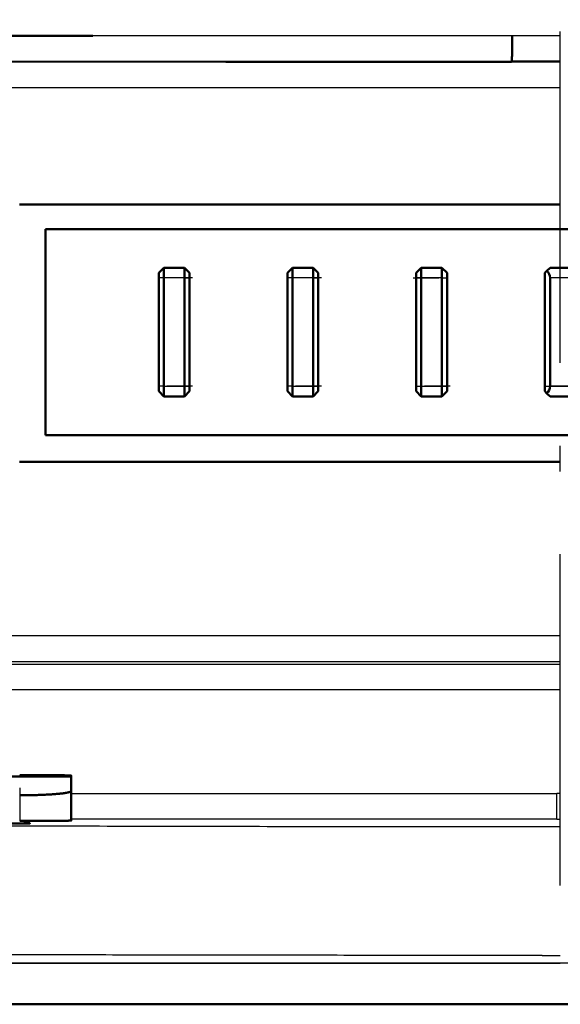
# Model space of a CAD drawing. Extents: x 0 to 420, y 0 to 297.
# Drawn here: x 78 to 80, y 68 to 72 of the extents above; entities that cross this region are included whole.
import ezdxf

# ---------------------------------------------------------------- set-up
doc = ezdxf.new("R2010")
doc.units = 0
doc.linetypes.add('DASHDOT', pattern=[18.5, 12, -3, 0.5, -3])
doc.layers.get('0').update_dxf_attribs({"lineweight": 13})

# ---------------------------------------------------------------- blocks, each defined once
blk = doc.blocks.new('BLOCK4853')
at = {"color": 7, "lineweight": 50, "ltscale": 0.152289}
blk.add_line((65.219, 99.75), (59.127, 99.75), dxfattribs=at)
at = {"color": 7, "lineweight": 25, "ltscale": 0.203725}
blk.add_line((73.368, 99.75), (65.219, 99.75), dxfattribs=at)
at = {"color": 7, "lineweight": 25, "ltscale": 0.023304}
blk.add_line((74.3, 99.75), (73.368, 99.75), dxfattribs=at)
at = {"color": 7, "lineweight": 50, "ltscale": 0.176633}
blk.add_line((60.737, 99.253), (67.802, 99.248), dxfattribs=at)
at = {"color": 7, "lineweight": 50, "ltscale": 0.13872}
blk.add_line((67.802, 99.248), (73.351, 99.245), dxfattribs=at)
at = {"color": 7, "lineweight": 50, "ltscale": 0.015106}
blk.add_line((73.351, 99.25), (73.955, 99.25), dxfattribs=at)
at = {"color": 7, "lineweight": 50, "ltscale": 0.008624}
blk.add_line((73.955, 99.25), (74.3, 99.25), dxfattribs=at)
at = {"color": 7, "lineweight": 25, "ltscale": 0.346586}
blk.add_line((60.437, 98.75), (74.3, 98.75), dxfattribs=at)
at = {"color": 7, "lineweight": 50, "ltscale": 0.262498}
for p, q in [((74.3, 96.48), (63.8, 96.48)), ((63.8, 91.48), (74.3, 91.48))]:
    blk.add_line(p, q, dxfattribs=at)
at = {"color": 7, "lineweight": 50}
for p, q in [((64.3, 96), (84.3, 96)), ((64.3, 92), (84.3, 92)), ((34.301, 80.95), (74.3, 80.95)), ((114.299, 80.95), (34.301, 80.95))]:
    blk.add_line(p, q, dxfattribs=at)
at = {"color": 7, "lineweight": 50, "ltscale": 0.1}
blk.add_line((64.3, 96), (64.3, 92), dxfattribs=at)
at = {"color": 7, "lineweight": 50, "ltscale": 0.003536}
for p, q in [((66.5, 95.15), (66.6, 95.25)), ((67.1, 95.15), (67, 95.25)), ((69, 95.15), (69.1, 95.25)), ((69.6, 95.15), (69.5, 95.25)), ((71.5, 95.15), (71.6, 95.25)), ((72.1, 95.15), (72, 95.25)), ((66.5, 92.85), (66.6, 92.75)), ((67.1, 92.85), (67, 92.75)), ((69, 92.85), (69.1, 92.75)), ((69.6, 92.85), (69.5, 92.75)), ((71.5, 92.85), (71.6, 92.75)), ((72.1, 92.85), (72, 92.75))]:
    blk.add_line(p, q, dxfattribs=at)
at = {"color": 7, "lineweight": 50, "ltscale": 0.01}
for p, q in [((66.6, 95.25), (67, 95.25)), ((69.1, 95.25), (69.5, 95.25)), ((71.6, 95.25), (72, 95.25)), ((74.5, 95.25), (74.1, 95.25)), ((67, 92.75), (66.6, 92.75)), ((69.5, 92.75), (69.1, 92.75)), ((72, 92.75), (71.6, 92.75)), ((74.1, 92.75), (74.5, 92.75))]:
    blk.add_line(p, q, dxfattribs=at)
at = {"color": 7, "lineweight": 50, "ltscale": 0.005}
for p, q in [((66.6, 95.05), (66.6, 95.25)), ((67, 95.25), (67, 95.05)), ((69.1, 95.05), (69.1, 95.25)), ((69.5, 95.25), (69.5, 95.05)), ((71.6, 95.25), (71.6, 95.05)), ((72, 95.25), (72, 95.05)), ((66.6, 92.75), (66.6, 92.95)), ((67, 92.75), (67, 92.95)), ((69.1, 92.75), (69.1, 92.95)), ((69.5, 92.75), (69.5, 92.95)), ((71.6, 92.75), (71.6, 92.95)), ((72, 92.75), (72, 92.95))]:
    blk.add_line(p, q, dxfattribs=at)
at = {"color": 7, "lineweight": 50, "ltscale": 0.001464}
for p, q in [((74.041, 95.191), (74, 95.15)), ((74, 92.85), (74.041, 92.809))]:
    blk.add_line(p, q, dxfattribs=at)
at = {"color": 7, "lineweight": 50, "ltscale": 0.002071}
for p, q in [((74.041, 95.191), (74.1, 95.25)), ((74.1, 92.75), (74.041, 92.809))]:
    blk.add_line(p, q, dxfattribs=at)
at = {"color": 7, "lineweight": 50, "ltscale": 0.0025}
for p, q in [((66.5, 95.05), (66.5, 95.15)), ((67.1, 95.15), (67.1, 95.05)), ((69, 95.05), (69, 95.15)), ((69.6, 95.15), (69.6, 95.05)), ((71.5, 95.15), (71.5, 95.05)), ((72.1, 95.15), (72.1, 95.05)), ((66.5, 92.85), (66.5, 92.95)), ((67.1, 92.95), (67.1, 92.85)), ((69, 92.85), (69, 92.95)), ((69.6, 92.95), (69.6, 92.85)), ((71.5, 92.95), (71.5, 92.85)), ((72.1, 92.95), (72.1, 92.85))]:
    blk.add_line(p, q, dxfattribs=at)
at = {"color": 7, "lineweight": 50, "ltscale": 0.0525}
for p, q in [((66.5, 95.05), (66.5, 92.95)), ((66.6, 95.05), (66.6, 92.95)), ((67, 92.95), (67, 95.05)), ((67.1, 92.95), (67.1, 95.05)), ((69, 95.05), (69, 92.95)), ((69.1, 95.05), (69.1, 92.95)), ((69.5, 92.95), (69.5, 95.05)), ((69.6, 92.95), (69.6, 95.05)), ((71.5, 95.05), (71.5, 92.95)), ((71.6, 95.05), (71.6, 92.95)), ((72, 92.95), (72, 95.05)), ((72.1, 92.95), (72.1, 95.05)), ((74.1, 95.05), (74.1, 92.95))]:
    blk.add_line(p, q, dxfattribs=at)
at = {"color": 7, "lineweight": 25, "ltscale": 0.0025}
for p, q in [((66.6, 95.05), (66.5, 95.05)), ((67, 95.05), (67.1, 95.05)), ((69.1, 95.05), (69, 95.05)), ((69.5, 95.05), (69.6, 95.05)), ((71.6, 95.05), (71.5, 95.05)), ((72, 95.05), (72.1, 95.05)), ((66.6, 92.95), (66.5, 92.95)), ((67, 92.95), (67.1, 92.95)), ((69.1, 92.95), (69, 92.95)), ((69.5, 92.95), (69.6, 92.95)), ((71.5, 92.95), (71.6, 92.95)), ((72, 92.95), (72.1, 92.95))]:
    blk.add_line(p, q, dxfattribs=at)
at = {"color": 7, "lineweight": 25, "ltscale": 0.01}
for p, q in [((67, 95.05), (66.6, 95.05)), ((69.5, 95.05), (69.1, 95.05)), ((72, 95.05), (71.6, 95.05)), ((74.5, 95.05), (74.1, 95.05)), ((66.6, 92.95), (67, 92.95)), ((69.1, 92.95), (69.5, 92.95)), ((71.6, 92.95), (72, 92.95)), ((74.5, 92.95), (74.1, 92.95))]:
    blk.add_line(p, q, dxfattribs=at)
at = {"color": 7, "lineweight": 50, "ltscale": 0.0575}
blk.add_line((74, 95.15), (74, 92.85), dxfattribs=at)
at = {"color": 7, "lineweight": 25, "ltscale": 0.347609}
blk.add_line((74.3, 88.103), (60.396, 88.103), dxfattribs=at)
at = {"color": 7, "lineweight": 25, "ltscale": 0.402781}
blk.add_line((58.188, 87.555), (74.3, 87.554), dxfattribs=at)
at = {"color": 7, "lineweight": 25, "ltscale": 0.396186}
blk.add_line((74.3, 87.055), (58.453, 87.055), dxfattribs=at)
at = {"color": 7, "lineweight": 50, "ltscale": 0.075}
blk.add_line((64.801, 85.373), (61.801, 85.373), dxfattribs=at)
at = {"color": 7, "lineweight": 50, "ltscale": 0.000436375}
blk.add_line((64.801, 85.391), (64.801, 85.373), dxfattribs=at)
at = {"color": 7, "lineweight": 50, "ltscale": 0.007042}
blk.add_line((64.801, 85.373), (64.801, 85.092), dxfattribs=at)
at = {"color": 7, "lineweight": 50, "ltscale": 0.014339}
blk.add_line((64.801, 84.518), (64.801, 85.092), dxfattribs=at)
at = {"color": 7, "lineweight": 25, "ltscale": 0.012463}
blk.add_line((63.801, 85.008), (63.801, 84.509), dxfattribs=at)
at = {"color": 7, "lineweight": 25, "ltscale": 0.235712}
blk.add_line((64.801, 85.043), (74.23, 85.043), dxfattribs=at)
at = {"color": 7, "lineweight": 25, "ltscale": 0.001754}
blk.add_line((74.3, 85.044), (74.23, 85.044), dxfattribs=at)
at = {"color": 7, "lineweight": 25, "ltscale": 0.012481}
blk.add_line((74.23, 84.544), (74.23, 85.043), dxfattribs=at)
at = {"color": 7, "lineweight": 50, "ltscale": 0.001372}
blk.add_line((63.901, 84.515), (63.901, 84.46), dxfattribs=at)
at = {"color": 7, "lineweight": 50, "ltscale": 0.002502}
for p, q in [((63.901, 84.5), (64.001, 84.496)), ((63.901, 84.466), (64.001, 84.463))]:
    blk.add_line(p, q, dxfattribs=at)
at = {"color": 7, "lineweight": 50, "ltscale": 0.002501}
blk.add_line((63.901, 84.493), (64.001, 84.496), dxfattribs=at)
at = {"color": 7, "lineweight": 25, "ltscale": 0.001753}
blk.add_line((74.23, 84.544), (74.3, 84.544), dxfattribs=at)
at = {"color": 7, "lineweight": 25, "ltscale": 0.008788}
blk.add_line((73.948, 84.399), (74.3, 84.399), dxfattribs=at)
at = {"color": 7, "lineweight": 25, "ltscale": 0.008842}
blk.add_line((73.946, 81.898), (74.3, 81.898), dxfattribs=at)
at = {"color": 7, "lineweight": 25}
blk.add_line((35.101, 81.75), (74.3, 81.75), dxfattribs=at)
at = {"color": 7, "lineweight": 50}
for centre, radius, start, end in [((73.9, 95.05), 0.2, 0.0185, 44.9787), ((73.899, 92.95), 0.201, 315.0885, 359.9126)]:
    blk.add_arc(centre, radius, start, end, dxfattribs=at)
at = {"color": 7, "lineweight": 25}
for centre, radius, start, end in [((73.426, 16221.205), 16133.603, 269.9544068, 270.0031039), ((69.201, -10608.557), 10693.102, 89.9730555, 90.0235784)]:
    blk.add_arc(centre, radius, start, end, dxfattribs=at)
at = {"color": 7, "lineweight": 50}
for points, degree, knots in [([(73.351, 99.25), (73.352, 99.25), (73.352, 99.254), (73.353, 99.253), (73.354, 99.256), (73.354, 99.258), (73.355, 99.26), (73.356, 99.265), (73.356, 99.271), (73.357, 99.275), (73.358, 99.284), (73.359, 99.294), (73.359, 99.3), (73.36, 99.319), (73.361, 99.337), (73.362, 99.35), (73.363, 99.388), (73.364, 99.426), (73.365, 99.452), (73.366, 99.527), (73.367, 99.602), (73.368, 99.651), (73.368, 99.701), (73.368, 99.75)], 5, [0, 0, 0, 0, 0, 0, 0.0059475, 0.0059475, 0.0059475, 0.0143918, 0.0143918, 0.0143918, 0.0333959, 0.0333959, 0.0333959, 0.0635249, 0.0635249, 0.0635249, 0.1262046, 0.1262046, 0.1262046, 0.2547061, 0.2547061, 0.2547061, 0.5013332, 0.5013332, 0.5013332, 0.5013332, 0.5013332, 0.5013332]), ([(64.801, 85.391), (64.801, 85.391), (64.797, 85.391), (64.799, 85.391), (64.799, 85.391), (64.798, 85.391), (64.797, 85.391), (64.796, 85.392), (64.795, 85.392), (64.794, 85.392), (64.791, 85.392), (64.789, 85.392), (64.787, 85.392), (64.782, 85.392), (64.777, 85.393), (64.773, 85.393), (64.763, 85.393), (64.753, 85.393), (64.748, 85.394), (64.731, 85.394), (64.715, 85.394), (64.703, 85.395), (64.667, 85.395), (64.63, 85.396), (64.605, 85.396), (64.531, 85.397), (64.458, 85.397), (64.41, 85.398), (64.259, 85.399), (64.108, 85.399), (64.006, 85.399), (63.903, 85.399), (63.801, 85.399)], 5, [0, 0, 0, 0, 0, 0, 0.002233, 0.002233, 0.002233, 0.00418, 0.00418, 0.00418, 0.009227, 0.009227, 0.009227, 0.016261, 0.016261, 0.016261, 0.036259, 0.036259, 0.036259, 0.064025, 0.064025, 0.064025, 0.119696, 0.119696, 0.119696, 0.24717, 0.24717, 0.24717, 0.487195, 0.487195, 0.487195, 1.000209, 1.000209, 1.000209, 1.000209, 1.000209, 1.000209]), ([(63.801, 85.008), (63.822, 85.008), (63.864, 85.008), (63.927, 85.008), (63.989, 85.009), (64.049, 85.01), (64.108, 85.012), (64.165, 85.014), (64.22, 85.016), (64.273, 85.018), (64.323, 85.02), (64.37, 85.023), (64.415, 85.025), (64.458, 85.028), (64.498, 85.032), (64.536, 85.035), (64.572, 85.038), (64.605, 85.042), (64.636, 85.045), (64.664, 85.049), (64.69, 85.053), (64.714, 85.057), (64.735, 85.062), (64.754, 85.066), (64.77, 85.071), (64.782, 85.075), (64.792, 85.08), (64.799, 85.085), (64.801, 85.09), (64.801, 85.092)], 3, [0, 0, 0, 0, 0.064105, 0.126975, 0.188695, 0.249161, 0.308139, 0.365324, 0.420397, 0.473083, 0.523197, 0.570678, 0.615617, 0.658259, 0.698741, 0.73692, 0.772715, 0.806115, 0.837143, 0.865831, 0.892201, 0.91624, 0.937892, 0.957055, 0.97358, 0.987298, 0.998071, 1.005951, 1.01167, 1.01167, 1.01167, 1.01167]), ([(64.801, 84.518), (64.801, 84.518), (64.797, 84.518), (64.799, 84.518), (64.799, 84.518), (64.798, 84.517), (64.797, 84.517), (64.796, 84.517), (64.795, 84.517), (64.794, 84.517), (64.791, 84.517), (64.789, 84.517), (64.787, 84.517), (64.782, 84.516), (64.777, 84.516), (64.773, 84.516), (64.763, 84.516), (64.753, 84.515), (64.748, 84.515), (64.731, 84.515), (64.715, 84.515), (64.703, 84.514), (64.667, 84.514), (64.63, 84.513), (64.605, 84.513), (64.531, 84.512), (64.458, 84.511), (64.41, 84.511), (64.259, 84.51), (64.108, 84.51), (64.006, 84.509), (63.903, 84.509), (63.801, 84.509)], 5, [0, 0, 0, 0, 0, 0, 0.002233, 0.002233, 0.002233, 0.00418, 0.00418, 0.00418, 0.009227, 0.009227, 0.009227, 0.016261, 0.016261, 0.016261, 0.036259, 0.036259, 0.036259, 0.064025, 0.064025, 0.064025, 0.119696, 0.119696, 0.119696, 0.24717, 0.24717, 0.24717, 0.487195, 0.487195, 0.487195, 1.000209, 1.000209, 1.000209, 1.000209, 1.000209, 1.000209]), ([(64.001, 84.463), (64.001, 84.462), (63.998, 84.462), (64, 84.462), (63.999, 84.462), (63.999, 84.462), (63.998, 84.462), (63.997, 84.462), (63.996, 84.462), (63.996, 84.462), (63.994, 84.462), (63.992, 84.462), (63.991, 84.462), (63.987, 84.461), (63.983, 84.461), (63.98, 84.461), (63.974, 84.461), (63.967, 84.461), (63.963, 84.461), (63.951, 84.46), (63.939, 84.46), (63.93, 84.46), (63.904, 84.46), (63.877, 84.459), (63.858, 84.459), (63.804, 84.459), (63.749, 84.459), (63.713, 84.458), (63.606, 84.458), (63.499, 84.458), (63.428, 84.458), (63.287, 84.459), (63.145, 84.459), (63.075, 84.46), (62.97, 84.46), (62.866, 84.461), (62.831, 84.462), (62.782, 84.462), (62.733, 84.463), (62.718, 84.463), (62.695, 84.464), (62.672, 84.464), (62.664, 84.464), (62.651, 84.465), (62.639, 84.465), (62.635, 84.465), (62.628, 84.465), (62.621, 84.465), (62.618, 84.466), (62.614, 84.466), (62.61, 84.466), (62.609, 84.466), (62.608, 84.466), (62.606, 84.466), (62.605, 84.466), (62.604, 84.466), (62.603, 84.466), (62.603, 84.467), (62.602, 84.467), (62.601, 84.467), (62.603, 84.467), (62.601, 84.467), (62.601, 84.467)], 5, [0, 0, 0, 0, 0, 0, 0.001497, 0.001497, 0.001497, 0.002994, 0.002994, 0.002994, 0.006617, 0.006617, 0.006617, 0.011665, 0.011665, 0.011665, 0.026023, 0.026023, 0.026023, 0.04603, 0.04603, 0.04603, 0.086459, 0.086459, 0.086459, 0.179998, 0.179998, 0.179998, 0.359412, 0.359412, 0.359412, 0.715132, 0.715132, 0.715132, 1.065927, 1.065927, 1.065927, 1.238874, 1.238874, 1.238874, 1.312403, 1.312403, 1.312403, 1.353645, 1.353645, 1.353645, 1.373998, 1.373998, 1.373998, 1.388528, 1.388528, 1.388528, 1.393628, 1.393628, 1.393628, 1.397285, 1.397285, 1.397285, 1.398794, 1.398794, 1.398794, 1.400302, 1.400302, 1.400302, 1.400302, 1.400302, 1.400302])]:
    blk.add_open_spline(points, degree=degree, knots=knots, dxfattribs=at)
at = {"color": 7, "lineweight": 25}
for points, knots in [([(48.294, 84.534), (49.106, 84.522), (50.833, 84.5), (53.602, 84.471), (56.793, 84.446), (60.555, 84.426), (64.852, 84.412), (69.4, 84.403), (72.463, 84.4), (73.948, 84.399)], [0, 0, 0, 0, 2.434564, 5.181116, 8.307728, 12.008044, 16.467012, 21.198337, 25.654559, 25.654559, 25.654559, 25.654559]), ([(73.946, 81.898), (73.604, 81.899), (72.919, 81.899), (71.892, 81.899), (70.865, 81.9), (69.838, 81.901), (68.811, 81.902), (67.784, 81.903), (66.757, 81.905), (65.73, 81.907), (64.703, 81.909), (63.676, 81.913), (62.649, 81.916), (61.622, 81.92), (60.595, 81.925), (59.568, 81.93), (58.54, 81.937), (57.513, 81.942), (56.486, 81.95), (55.459, 81.958), (54.431, 81.968), (53.404, 81.977), (52.377, 81.988), (51.349, 81.999), (50.322, 82.011), (49.295, 82.024), (48.61, 82.032), (48.267, 82.037)], [0, 0, 0, 0, 1.026959, 2.053928, 3.080909, 4.107902, 5.13491, 6.161932, 7.188969, 8.216024, 9.243097, 10.270188, 11.297301, 12.324437, 13.351594, 14.378778, 15.405989, 16.433228, 17.460496, 18.487792, 19.515112, 20.542455, 21.569818, 22.597198, 23.624593, 24.652, 25.679416, 25.679416, 25.679416, 25.679416])]:
    blk.add_open_spline(points, degree=3, knots=knots, dxfattribs=at)

msp = doc.modelspace()

# ---------------------------------------------------------------- linework, layer by layer
at = {"color": 7, "linetype": 'DASHDOT', "lineweight": 25, "ltscale": 0.107197}
msp.add_line((79.6879, 68.4713), (79.6879, 72.7591), dxfattribs=at)
at = {"color": 7, "linetype": 'DASHDOT', "lineweight": 25, "ltscale": 0.0036}
for p, q in [((78.26, 70.8305), (78.116, 70.8305)), ((78.76, 70.8305), (78.616, 70.8305)), ((79.116, 70.8305), (79.26, 70.8305)), ((78.26, 70.4105), (78.116, 70.4105)), ((78.76, 70.4105), (78.616, 70.4105)), ((79.26, 70.4105), (79.116, 70.4105))]:
    msp.add_line(p, q, dxfattribs=at)
at = {"color": 7, "linetype": 'DASHDOT', "lineweight": 25, "ltscale": 0.003106}
msp.add_line((79.7501, 70.8305), (79.6259, 70.8305), dxfattribs=at)
at = {"color": 7, "linetype": 'DASHDOT', "lineweight": 25, "ltscale": 0.003103}
msp.add_line((79.626, 70.4105), (79.7501, 70.4105), dxfattribs=at)
at = {"color": 7, "linetype": 'DASHDOT', "lineweight": 25, "ltscale": 5.53894e-05}
msp.add_line((77.5882, 68.9006), (77.5882, 68.8984), dxfattribs=at)
at = {"color": 7, "linetype": 'DASHDOT', "lineweight": 25, "ltscale": 0.003494}
msp.add_line((77.5882, 68.8505), (77.5882, 68.7107), dxfattribs=at)
at = {"color": 7, "linetype": 'DASHDOT', "lineweight": 25, "ltscale": 0.479992}
msp.add_line((89.2879, 68.1705), (70.0882, 68.1705), dxfattribs=at)

# ---------------------------------------------------------------- block references
at = {"lineweight": 0, "xscale": 0.2, "yscale": 0.2, "zscale": 0.2}
msp.add_blockref('BLOCK4853', (64.828, 51.8205), dxfattribs=at)

doc.saveas('drawing.dxf')
